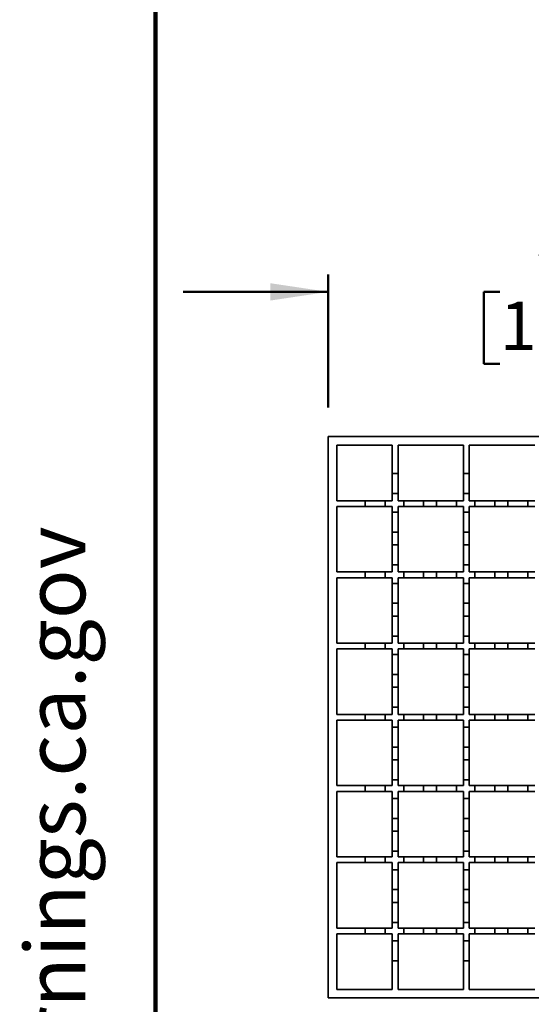
# Model space of a CAD drawing. Units: inches. Extents: x 0.1 to 8.4, y 0.1 to 10.9.
# Drawn here: x 0.2 to 1, y 4.6 to 6.3 of the extents above; entities that cross this region are included whole.
import ezdxf

# ---------------------------------------------------------------- set-up
doc = ezdxf.new("R2010")
doc.units = ezdxf.units.IN
doc.header["$MEASUREMENT"] = 0
doc.layers.add('WALL', color=7, linetype='Continuous', lineweight=50)
doc.styles.add('SLDTEXTSTYLE0', font='TXT', dxfattribs={"width": 0.605})
doc.dimstyles.new('SLDDIMSTYLE0', dxfattribs={"dimtxt": 0.080892, "dimasz": 0.1, "dimexe": 0, "dimexo": 0.0625, "dimgap": 0.020223, "dimtad": 0, "dimtih": 1, "dimtoh": 1, "dimdec": 0, "dimlfac": 8, "dimrnd": 1e-09, "dimzin": 12, "dimdsep": 46, "dimlunit": 5, "dimtxsty": 'SLDTEXTSTYLE0', "dimsah": 1, "dimcen": 0.09, "dimadec": 0, "dimazin": 3, "dimtfac": 1, "dimtdec": 3, "dimtmove": 0, "dimatfit": 0, "dimfxl": 0, "dimfrac": 2, "dimtolj": 1, "dimtzin": 12, "dimarcsym": 0})

# ---------------------------------------------------------------- blocks, each defined once
blk = doc.blocks.new('prop 65')
at = {"layer": 'WALL', "insert": (0.3958, 0.1802), "char_height": 0.15625, "attachment_point": 1, "style": 'SLDTEXTSTYLE0'}
blk.add_mtext('WARNING: Cancer and Reproductive Harm - www.P65Warnings.ca.gov', dxfattribs=at)
blk = doc.blocks.new('_D_6')
at = {"layer": 'WALL'}
for p, q in [((0.6963, 5.6729), (0.6963, 5.9029)), ((1.6657, 5.6729), (1.6657, 5.9029)), ((0.6963, 5.8729), (0.4463, 5.8729)), ((0.9927, 5.8729), (0.965, 5.8729)), ((0.965, 5.8729), (0.965, 5.7486)), ((1.1779, 5.8729), (1.2057, 5.8729)), ((1.2057, 5.8729), (1.2057, 5.7486)), ((1.6657, 5.8729), (1.9157, 5.8729)), ((0.965, 5.7486), (0.9927, 5.7486)), ((1.2057, 5.7486), (1.1779, 5.7486))]:
    blk.add_line(p, q, dxfattribs=at)
for points in [[(0.6963, 5.8729), (0.5963, 5.8879), (0.5963, 5.8579)], [(1.6657, 5.8729), (1.7657, 5.8579), (1.7657, 5.8879)]]:
    blk.add_solid(points, dxfattribs=at)
at = {"layer": 'WALL', "attachment_point": 1, "style": 'SLDTEXTSTYLE0'}
for s, insert, char_height in [('8', (1.0545, 5.9988), 0.0833), ('SQ.', (1.2335, 5.9988), 0.08333), ('197', (0.9927, 5.8561), 0.08333)]:
    blk.add_mtext(s, dxfattribs=dict(at, insert=insert, char_height=char_height))

msp = doc.modelspace()

# ---------------------------------------------------------------- linework, layer by layer
at = {"color": 7, "linetype": 'Continuous', "lineweight": 100}
msp.add_line((0.3984, 0.0625), (0.3984, 10.9375), dxfattribs=at)
at = {"color": 7, "linetype": 'Continuous', "lineweight": 35}
for p, q in [((0.6963, 5.6229), (0.6963, 4.6534)), ((1.6657, 5.6229), (0.6963, 5.6229)), ((0.8069, 5.6081), (0.711, 5.6081)), ((0.711, 5.6081), (0.711, 5.5122)), ((0.8069, 5.5589), (0.8069, 5.6081)), ((0.9299, 5.6081), (0.8169, 5.6081)), ((0.8169, 5.6081), (0.8169, 5.5589)), ((0.9299, 5.5589), (0.9299, 5.6081)), ((1.053, 5.6081), (0.9399, 5.6081)), ((0.9399, 5.6081), (0.9399, 5.5589)), ((0.8169, 5.5589), (0.8069, 5.5589)), ((0.8069, 5.5244), (0.8069, 5.5589)), ((0.8169, 5.5589), (0.8169, 5.5244)), ((0.9399, 5.5589), (0.9299, 5.5589)), ((0.9299, 5.5244), (0.9299, 5.5589)), ((0.9399, 5.5589), (0.9399, 5.5244)), ((0.7602, 5.5122), (0.711, 5.5122)), ((0.7602, 5.5122), (0.7602, 5.5022)), ((0.7947, 5.5122), (0.7602, 5.5122)), ((0.7947, 5.5122), (0.7947, 5.5022)), ((0.8069, 5.5122), (0.7947, 5.5122)), ((0.8069, 5.5122), (0.8069, 5.5244)), ((0.8169, 5.5244), (0.8069, 5.5244)), ((0.8169, 5.5244), (0.8169, 5.5122)), ((0.8267, 5.5122), (0.8169, 5.5122)), ((0.8267, 5.5122), (0.8267, 5.5022)), ((0.8611, 5.5122), (0.8267, 5.5122)), ((0.8611, 5.5122), (0.8611, 5.5022)), ((0.8833, 5.5122), (0.8611, 5.5122)), ((0.8833, 5.5122), (0.8833, 5.5022)), ((0.9177, 5.5122), (0.8833, 5.5122)), ((0.9177, 5.5122), (0.9177, 5.5022)), ((0.9299, 5.5122), (0.9177, 5.5122)), ((0.9299, 5.5122), (0.9299, 5.5244)), ((0.9399, 5.5244), (0.9299, 5.5244)), ((0.9399, 5.5244), (0.9399, 5.5122)), ((0.9497, 5.5122), (0.9399, 5.5122)), ((0.9497, 5.5122), (0.9497, 5.5022)), ((0.9841, 5.5122), (0.9497, 5.5122)), ((0.9841, 5.5122), (0.9841, 5.5022)), ((1.0063, 5.5122), (0.9841, 5.5122)), ((1.0063, 5.5122), (1.0063, 5.5022)), ((1.0407, 5.5122), (1.0063, 5.5122)), ((1.0407, 5.5122), (1.0407, 5.5022)), ((1.053, 5.5122), (1.0407, 5.5122)), ((0.711, 5.5022), (0.7602, 5.5022)), ((0.711, 5.5022), (0.711, 5.3892)), ((0.7602, 5.5022), (0.7947, 5.5022)), ((0.7947, 5.5022), (0.8069, 5.5022)), ((0.8069, 5.4924), (0.8069, 5.5022)), ((0.8169, 5.5022), (0.8267, 5.5022)), ((0.8169, 5.5022), (0.8169, 5.4924)), ((0.8267, 5.5022), (0.8611, 5.5022)), ((0.8611, 5.5022), (0.8833, 5.5022)), ((0.8833, 5.5022), (0.9177, 5.5022)), ((0.9177, 5.5022), (0.9299, 5.5022)), ((0.9299, 5.4924), (0.9299, 5.5022)), ((0.9399, 5.5022), (0.9497, 5.5022)), ((0.9399, 5.5022), (0.9399, 5.4924)), ((0.9497, 5.5022), (0.9841, 5.5022)), ((0.9841, 5.5022), (1.0063, 5.5022)), ((1.0063, 5.5022), (1.0407, 5.5022)), ((1.0407, 5.5022), (1.053, 5.5022)), ((0.8169, 5.4924), (0.8069, 5.4924)), ((0.8069, 5.458), (0.8069, 5.4924)), ((0.8169, 5.4924), (0.8169, 5.458)), ((0.9399, 5.4924), (0.9299, 5.4924)), ((0.9299, 5.458), (0.9299, 5.4924)), ((0.9399, 5.4924), (0.9399, 5.458)), ((0.8069, 5.4359), (0.8069, 5.458)), ((0.8169, 5.458), (0.8069, 5.458)), ((0.8169, 5.458), (0.8169, 5.4359)), ((0.9299, 5.4359), (0.9299, 5.458)), ((0.9399, 5.458), (0.9299, 5.458)), ((0.9399, 5.458), (0.9399, 5.4359)), ((0.8169, 5.4359), (0.8069, 5.4359)), ((0.8069, 5.4014), (0.8069, 5.4359)), ((0.8169, 5.4359), (0.8169, 5.4014)), ((0.9399, 5.4359), (0.9299, 5.4359)), ((0.9299, 5.4014), (0.9299, 5.4359)), ((0.9399, 5.4359), (0.9399, 5.4014)), ((0.8069, 5.3892), (0.8069, 5.4014)), ((0.8169, 5.4014), (0.8069, 5.4014)), ((0.8169, 5.4014), (0.8169, 5.3892)), ((0.9299, 5.3892), (0.9299, 5.4014)), ((0.9399, 5.4014), (0.9299, 5.4014)), ((0.9399, 5.4014), (0.9399, 5.3892)), ((0.7602, 5.3892), (0.711, 5.3892)), ((0.711, 5.3792), (0.7602, 5.3792)), ((0.711, 5.3792), (0.711, 5.2661)), ((0.7602, 5.3892), (0.7602, 5.3792)), ((0.7947, 5.3892), (0.7602, 5.3892)), ((0.7602, 5.3792), (0.7947, 5.3792)), ((0.7947, 5.3892), (0.7947, 5.3792)), ((0.8069, 5.3892), (0.7947, 5.3892)), ((0.7947, 5.3792), (0.8069, 5.3792)), ((0.8069, 5.3694), (0.8069, 5.3792)), ((0.8267, 5.3892), (0.8169, 5.3892)), ((0.8169, 5.3792), (0.8267, 5.3792)), ((0.8169, 5.3792), (0.8169, 5.3694)), ((0.8267, 5.3892), (0.8267, 5.3792)), ((0.8611, 5.3892), (0.8267, 5.3892)), ((0.8267, 5.3792), (0.8611, 5.3792)), ((0.8611, 5.3892), (0.8611, 5.3792)), ((0.8833, 5.3892), (0.8611, 5.3892)), ((0.8611, 5.3792), (0.8833, 5.3792)), ((0.8833, 5.3892), (0.8833, 5.3792)), ((0.9177, 5.3892), (0.8833, 5.3892)), ((0.8833, 5.3792), (0.9177, 5.3792)), ((0.9177, 5.3892), (0.9177, 5.3792)), ((0.9299, 5.3892), (0.9177, 5.3892)), ((0.9177, 5.3792), (0.9299, 5.3792)), ((0.9299, 5.3694), (0.9299, 5.3792)), ((0.9497, 5.3892), (0.9399, 5.3892)), ((0.9399, 5.3792), (0.9497, 5.3792)), ((0.9399, 5.3792), (0.9399, 5.3694)), ((0.9497, 5.3892), (0.9497, 5.3792)), ((0.9841, 5.3892), (0.9497, 5.3892)), ((0.9497, 5.3792), (0.9841, 5.3792)), ((0.9841, 5.3892), (0.9841, 5.3792)), ((1.0063, 5.3892), (0.9841, 5.3892)), ((0.9841, 5.3792), (1.0063, 5.3792)), ((1.0063, 5.3892), (1.0063, 5.3792)), ((1.0407, 5.3892), (1.0063, 5.3892)), ((1.0063, 5.3792), (1.0407, 5.3792)), ((1.0407, 5.3892), (1.0407, 5.3792)), ((1.053, 5.3892), (1.0407, 5.3892)), ((1.0407, 5.3792), (1.053, 5.3792)), ((0.8169, 5.3694), (0.8069, 5.3694)), ((0.8069, 5.335), (0.8069, 5.3694)), ((0.8169, 5.3694), (0.8169, 5.335)), ((0.9399, 5.3694), (0.9299, 5.3694)), ((0.9299, 5.335), (0.9299, 5.3694)), ((0.9399, 5.3694), (0.9399, 5.335)), ((0.8069, 5.3128), (0.8069, 5.335)), ((0.8169, 5.335), (0.8069, 5.335)), ((0.8169, 5.335), (0.8169, 5.3128)), ((0.9299, 5.3128), (0.9299, 5.335)), ((0.9399, 5.335), (0.9299, 5.335)), ((0.9399, 5.335), (0.9399, 5.3128)), ((0.8169, 5.3128), (0.8069, 5.3128)), ((0.8069, 5.2784), (0.8069, 5.3128)), ((0.8169, 5.3128), (0.8169, 5.2784)), ((0.9399, 5.3128), (0.9299, 5.3128)), ((0.9299, 5.2784), (0.9299, 5.3128)), ((0.9399, 5.3128), (0.9399, 5.2784)), ((0.8069, 5.2661), (0.8069, 5.2784)), ((0.8169, 5.2784), (0.8069, 5.2784)), ((0.8169, 5.2784), (0.8169, 5.2661)), ((0.9299, 5.2661), (0.9299, 5.2784)), ((0.9399, 5.2784), (0.9299, 5.2784)), ((0.9399, 5.2784), (0.9399, 5.2661)), ((0.7602, 5.2661), (0.711, 5.2661)), ((0.711, 5.2561), (0.7602, 5.2561)), ((0.711, 5.2561), (0.711, 5.1431)), ((0.7602, 5.2661), (0.7602, 5.2561)), ((0.7947, 5.2661), (0.7602, 5.2661)), ((0.7602, 5.2561), (0.7947, 5.2561)), ((0.7947, 5.2661), (0.7947, 5.2561)), ((0.8069, 5.2661), (0.7947, 5.2661)), ((0.7947, 5.2561), (0.8069, 5.2561)), ((0.8069, 5.2464), (0.8069, 5.2561)), ((0.8267, 5.2661), (0.8169, 5.2661)), ((0.8169, 5.2561), (0.8267, 5.2561)), ((0.8169, 5.2561), (0.8169, 5.2464)), ((0.8267, 5.2661), (0.8267, 5.2561)), ((0.8611, 5.2661), (0.8267, 5.2661)), ((0.8267, 5.2561), (0.8611, 5.2561)), ((0.8611, 5.2661), (0.8611, 5.2561)), ((0.8833, 5.2661), (0.8611, 5.2661)), ((0.8611, 5.2561), (0.8833, 5.2561)), ((0.8833, 5.2661), (0.8833, 5.2561)), ((0.9177, 5.2661), (0.8833, 5.2661)), ((0.8833, 5.2561), (0.9177, 5.2561)), ((0.9177, 5.2661), (0.9177, 5.2561)), ((0.9299, 5.2661), (0.9177, 5.2661)), ((0.9177, 5.2561), (0.9299, 5.2561)), ((0.9299, 5.2464), (0.9299, 5.2561)), ((0.9497, 5.2661), (0.9399, 5.2661)), ((0.9399, 5.2561), (0.9497, 5.2561)), ((0.9399, 5.2561), (0.9399, 5.2464)), ((0.9497, 5.2661), (0.9497, 5.2561)), ((0.9841, 5.2661), (0.9497, 5.2661)), ((0.9497, 5.2561), (0.9841, 5.2561)), ((0.9841, 5.2661), (0.9841, 5.2561)), ((1.0063, 5.2661), (0.9841, 5.2661)), ((0.9841, 5.2561), (1.0063, 5.2561)), ((1.0063, 5.2661), (1.0063, 5.2561)), ((1.0407, 5.2661), (1.0063, 5.2661)), ((1.0063, 5.2561), (1.0407, 5.2561)), ((1.0407, 5.2661), (1.0407, 5.2561)), ((1.053, 5.2661), (1.0407, 5.2661)), ((1.0407, 5.2561), (1.053, 5.2561)), ((0.8169, 5.2464), (0.8069, 5.2464)), ((0.8069, 5.2119), (0.8069, 5.2464)), ((0.8169, 5.2464), (0.8169, 5.2119)), ((0.9399, 5.2464), (0.9299, 5.2464)), ((0.9299, 5.2119), (0.9299, 5.2464)), ((0.9399, 5.2464), (0.9399, 5.2119)), ((0.8069, 5.1898), (0.8069, 5.2119)), ((0.8169, 5.2119), (0.8069, 5.2119)), ((0.8169, 5.2119), (0.8169, 5.1898)), ((0.9299, 5.1898), (0.9299, 5.2119)), ((0.9399, 5.2119), (0.9299, 5.2119)), ((0.9399, 5.2119), (0.9399, 5.1898)), ((0.8169, 5.1898), (0.8069, 5.1898)), ((0.8069, 5.1553), (0.8069, 5.1898)), ((0.8169, 5.1898), (0.8169, 5.1553)), ((0.9399, 5.1898), (0.9299, 5.1898)), ((0.9299, 5.1553), (0.9299, 5.1898)), ((0.9399, 5.1898), (0.9399, 5.1553)), ((0.8069, 5.1431), (0.8069, 5.1553)), ((0.8169, 5.1553), (0.8069, 5.1553)), ((0.8169, 5.1553), (0.8169, 5.1431)), ((0.9299, 5.1431), (0.9299, 5.1553)), ((0.9399, 5.1553), (0.9299, 5.1553)), ((0.9399, 5.1553), (0.9399, 5.1431)), ((0.7602, 5.1431), (0.711, 5.1431)), ((0.7602, 5.1431), (0.7602, 5.1331)), ((0.7947, 5.1431), (0.7602, 5.1431)), ((0.7947, 5.1431), (0.7947, 5.1331)), ((0.8069, 5.1431), (0.7947, 5.1431)), ((0.8267, 5.1431), (0.8169, 5.1431)), ((0.8267, 5.1431), (0.8267, 5.1331)), ((0.8611, 5.1431), (0.8267, 5.1431)), ((0.8611, 5.1431), (0.8611, 5.1331)), ((0.8833, 5.1431), (0.8611, 5.1431)), ((0.8833, 5.1431), (0.8833, 5.1331)), ((0.9177, 5.1431), (0.8833, 5.1431)), ((0.9177, 5.1431), (0.9177, 5.1331)), ((0.9299, 5.1431), (0.9177, 5.1431)), ((0.9497, 5.1431), (0.9399, 5.1431)), ((0.9497, 5.1431), (0.9497, 5.1331)), ((0.9841, 5.1431), (0.9497, 5.1431)), ((0.9841, 5.1431), (0.9841, 5.1331)), ((1.0063, 5.1431), (0.9841, 5.1431)), ((1.0063, 5.1431), (1.0063, 5.1331)), ((1.0407, 5.1431), (1.0063, 5.1431)), ((1.0407, 5.1431), (1.0407, 5.1331)), ((1.053, 5.1431), (1.0407, 5.1431)), ((0.711, 5.1331), (0.7602, 5.1331)), ((0.711, 5.1331), (0.711, 5.0201)), ((0.7602, 5.1331), (0.7947, 5.1331)), ((0.7947, 5.1331), (0.8069, 5.1331)), ((0.8069, 5.1209), (0.8069, 5.1331)), ((0.8169, 5.1209), (0.8069, 5.1209)), ((0.8069, 5.0864), (0.8069, 5.1209)), ((0.8169, 5.1331), (0.8267, 5.1331)), ((0.8169, 5.1331), (0.8169, 5.1209)), ((0.8169, 5.1209), (0.8169, 5.0864)), ((0.8267, 5.1331), (0.8611, 5.1331)), ((0.8611, 5.1331), (0.8833, 5.1331)), ((0.8833, 5.1331), (0.9177, 5.1331)), ((0.9177, 5.1331), (0.9299, 5.1331)), ((0.9299, 5.1209), (0.9299, 5.1331)), ((0.9399, 5.1209), (0.9299, 5.1209)), ((0.9299, 5.0864), (0.9299, 5.1209)), ((0.9399, 5.1331), (0.9497, 5.1331)), ((0.9399, 5.1331), (0.9399, 5.1209)), ((0.9399, 5.1209), (0.9399, 5.0864)), ((0.9497, 5.1331), (0.9841, 5.1331)), ((0.9841, 5.1331), (1.0063, 5.1331)), ((1.0063, 5.1331), (1.0407, 5.1331)), ((1.0407, 5.1331), (1.053, 5.1331)), ((0.8069, 5.0643), (0.8069, 5.0864)), ((0.8169, 5.0864), (0.8069, 5.0864)), ((0.8169, 5.0864), (0.8169, 5.0643)), ((0.9299, 5.0643), (0.9299, 5.0864)), ((0.9399, 5.0864), (0.9299, 5.0864)), ((0.9399, 5.0864), (0.9399, 5.0643)), ((0.8169, 5.0643), (0.8069, 5.0643)), ((0.8069, 5.0298), (0.8069, 5.0643)), ((0.8169, 5.0643), (0.8169, 5.0298)), ((0.9399, 5.0643), (0.9299, 5.0643)), ((0.9299, 5.0298), (0.9299, 5.0643)), ((0.9399, 5.0643), (0.9399, 5.0298)), ((0.711, 5.0201), (0.7602, 5.0201)), ((0.7602, 5.0201), (0.7602, 5.0101)), ((0.7602, 5.0201), (0.7947, 5.0201)), ((0.7947, 5.0201), (0.7947, 5.0101)), ((0.7947, 5.0201), (0.8069, 5.0201)), ((0.8069, 5.0201), (0.8069, 5.0298)), ((0.8169, 5.0298), (0.8069, 5.0298)), ((0.8169, 5.0298), (0.8169, 5.0201)), ((0.8169, 5.0201), (0.8267, 5.0201)), ((0.8267, 5.0201), (0.8267, 5.0101)), ((0.8267, 5.0201), (0.8611, 5.0201)), ((0.8611, 5.0201), (0.8611, 5.0101)), ((0.8611, 5.0201), (0.8833, 5.0201)), ((0.8833, 5.0201), (0.8833, 5.0101)), ((0.8833, 5.0201), (0.9177, 5.0201)), ((0.9177, 5.0201), (0.9177, 5.0101)), ((0.9177, 5.0201), (0.9299, 5.0201)), ((0.9299, 5.0201), (0.9299, 5.0298)), ((0.9399, 5.0298), (0.9299, 5.0298)), ((0.9399, 5.0298), (0.9399, 5.0201)), ((0.9399, 5.0201), (0.9497, 5.0201)), ((0.9497, 5.0201), (0.9497, 5.0101)), ((0.9497, 5.0201), (0.9841, 5.0201)), ((0.9841, 5.0201), (0.9841, 5.0101)), ((0.9841, 5.0201), (1.0063, 5.0201)), ((1.0063, 5.0201), (1.0063, 5.0101)), ((1.0063, 5.0201), (1.0407, 5.0201)), ((1.0407, 5.0201), (1.0407, 5.0101)), ((1.0407, 5.0201), (1.053, 5.0201)), ((0.7602, 5.0101), (0.711, 5.0101)), ((0.711, 5.0101), (0.711, 4.8971)), ((0.7947, 5.0101), (0.7602, 5.0101)), ((0.8069, 5.0101), (0.7947, 5.0101)), ((0.8069, 4.9979), (0.8069, 5.0101)), ((0.8267, 5.0101), (0.8169, 5.0101)), ((0.8169, 5.0101), (0.8169, 4.9979)), ((0.8611, 5.0101), (0.8267, 5.0101)), ((0.8833, 5.0101), (0.8611, 5.0101)), ((0.9177, 5.0101), (0.8833, 5.0101)), ((0.9299, 5.0101), (0.9177, 5.0101)), ((0.9299, 4.9979), (0.9299, 5.0101)), ((0.9497, 5.0101), (0.9399, 5.0101)), ((0.9399, 5.0101), (0.9399, 4.9979)), ((0.9841, 5.0101), (0.9497, 5.0101)), ((1.0063, 5.0101), (0.9841, 5.0101)), ((1.0407, 5.0101), (1.0063, 5.0101)), ((1.053, 5.0101), (1.0407, 5.0101)), ((0.8169, 4.9979), (0.8069, 4.9979)), ((0.8069, 4.9634), (0.8069, 4.9979)), ((0.8169, 4.9979), (0.8169, 4.9634)), ((0.9399, 4.9979), (0.9299, 4.9979)), ((0.9299, 4.9634), (0.9299, 4.9979)), ((0.9399, 4.9979), (0.9399, 4.9634)), ((0.8069, 4.9413), (0.8069, 4.9634)), ((0.8169, 4.9634), (0.8069, 4.9634)), ((0.8169, 4.9634), (0.8169, 4.9413)), ((0.9299, 4.9413), (0.9299, 4.9634)), ((0.9399, 4.9634), (0.9299, 4.9634)), ((0.9399, 4.9634), (0.9399, 4.9413)), ((0.8169, 4.9413), (0.8069, 4.9413)), ((0.8069, 4.9068), (0.8069, 4.9413)), ((0.8169, 4.9413), (0.8169, 4.9068)), ((0.9399, 4.9413), (0.9299, 4.9413)), ((0.9299, 4.9068), (0.9299, 4.9413)), ((0.9399, 4.9413), (0.9399, 4.9068)), ((0.8069, 4.8971), (0.8069, 4.9068)), ((0.8169, 4.9068), (0.8069, 4.9068)), ((0.8169, 4.9068), (0.8169, 4.8971)), ((0.9299, 4.8971), (0.9299, 4.9068)), ((0.9399, 4.9068), (0.9299, 4.9068)), ((0.9399, 4.9068), (0.9399, 4.8971)), ((0.711, 4.8971), (0.7602, 4.8971)), ((0.7602, 4.8871), (0.711, 4.8871)), ((0.711, 4.8871), (0.711, 4.774)), ((0.7602, 4.8971), (0.7602, 4.8871)), ((0.7602, 4.8971), (0.7947, 4.8971)), ((0.7947, 4.8871), (0.7602, 4.8871)), ((0.7947, 4.8971), (0.7947, 4.8871)), ((0.7947, 4.8971), (0.8069, 4.8971)), ((0.8069, 4.8871), (0.7947, 4.8871)), ((0.8069, 4.8748), (0.8069, 4.8871)), ((0.8169, 4.8971), (0.8267, 4.8971)), ((0.8267, 4.8871), (0.8169, 4.8871)), ((0.8169, 4.8871), (0.8169, 4.8748)), ((0.8267, 4.8971), (0.8267, 4.8871)), ((0.8267, 4.8971), (0.8611, 4.8971)), ((0.8611, 4.8871), (0.8267, 4.8871)), ((0.8611, 4.8971), (0.8611, 4.8871)), ((0.8611, 4.8971), (0.8833, 4.8971)), ((0.8833, 4.8871), (0.8611, 4.8871)), ((0.8833, 4.8971), (0.8833, 4.8871)), ((0.8833, 4.8971), (0.9177, 4.8971)), ((0.9177, 4.8871), (0.8833, 4.8871)), ((0.9177, 4.8971), (0.9177, 4.8871)), ((0.9177, 4.8971), (0.9299, 4.8971)), ((0.9299, 4.8871), (0.9177, 4.8871)), ((0.9299, 4.8748), (0.9299, 4.8871)), ((0.9399, 4.8971), (0.9497, 4.8971)), ((0.9497, 4.8871), (0.9399, 4.8871)), ((0.9399, 4.8871), (0.9399, 4.8748)), ((0.9497, 4.8971), (0.9497, 4.8871)), ((0.9497, 4.8971), (0.9841, 4.8971)), ((0.9841, 4.8871), (0.9497, 4.8871)), ((0.9841, 4.8971), (0.9841, 4.8871)), ((0.9841, 4.8971), (1.0063, 4.8971)), ((1.0063, 4.8871), (0.9841, 4.8871)), ((1.0063, 4.8971), (1.0063, 4.8871)), ((1.0063, 4.8971), (1.0407, 4.8971)), ((1.0407, 4.8871), (1.0063, 4.8871)), ((1.0407, 4.8971), (1.0407, 4.8871)), ((1.0407, 4.8971), (1.053, 4.8971)), ((1.053, 4.8871), (1.0407, 4.8871)), ((0.8169, 4.8748), (0.8069, 4.8748)), ((0.8069, 4.8404), (0.8069, 4.8748)), ((0.8169, 4.8748), (0.8169, 4.8404)), ((0.9399, 4.8748), (0.9299, 4.8748)), ((0.9299, 4.8404), (0.9299, 4.8748)), ((0.9399, 4.8748), (0.9399, 4.8404)), ((0.8069, 4.8182), (0.8069, 4.8404)), ((0.8169, 4.8404), (0.8069, 4.8404)), ((0.8169, 4.8404), (0.8169, 4.8182)), ((0.9299, 4.8182), (0.9299, 4.8404)), ((0.9399, 4.8404), (0.9299, 4.8404)), ((0.9399, 4.8404), (0.9399, 4.8182)), ((0.8069, 4.7838), (0.8069, 4.8182)), ((0.8169, 4.8182), (0.8069, 4.8182)), ((0.8169, 4.8182), (0.8169, 4.7838)), ((0.9399, 4.8182), (0.9299, 4.8182)), ((0.9299, 4.7838), (0.9299, 4.8182)), ((0.9399, 4.8182), (0.9399, 4.7838)), ((0.8069, 4.774), (0.8069, 4.7838)), ((0.8169, 4.7838), (0.8069, 4.7838)), ((0.8169, 4.7838), (0.8169, 4.774)), ((0.9299, 4.774), (0.9299, 4.7838)), ((0.9399, 4.7838), (0.9299, 4.7838)), ((0.9399, 4.7838), (0.9399, 4.774)), ((0.711, 4.774), (0.7602, 4.774)), ((0.7602, 4.764), (0.711, 4.764)), ((0.711, 4.764), (0.711, 4.6681)), ((0.7602, 4.774), (0.7602, 4.764)), ((0.7602, 4.774), (0.7947, 4.774)), ((0.7947, 4.764), (0.7602, 4.764)), ((0.7947, 4.774), (0.7947, 4.764)), ((0.7947, 4.774), (0.8069, 4.774)), ((0.8069, 4.764), (0.7947, 4.764)), ((0.8069, 4.7518), (0.8069, 4.764)), ((0.8169, 4.774), (0.8267, 4.774)), ((0.8267, 4.764), (0.8169, 4.764)), ((0.8169, 4.764), (0.8169, 4.7518)), ((0.8267, 4.774), (0.8267, 4.764)), ((0.8267, 4.774), (0.8611, 4.774)), ((0.8611, 4.764), (0.8267, 4.764)), ((0.8611, 4.774), (0.8611, 4.764)), ((0.8611, 4.774), (0.8833, 4.774)), ((0.8833, 4.764), (0.8611, 4.764)), ((0.8833, 4.774), (0.8833, 4.764)), ((0.8833, 4.774), (0.9177, 4.774)), ((0.9177, 4.764), (0.8833, 4.764)), ((0.9177, 4.774), (0.9177, 4.764)), ((0.9177, 4.774), (0.9299, 4.774)), ((0.9299, 4.764), (0.9177, 4.764)), ((0.9299, 4.7518), (0.9299, 4.764)), ((0.9399, 4.774), (0.9497, 4.774)), ((0.9497, 4.764), (0.9399, 4.764)), ((0.9399, 4.764), (0.9399, 4.7518)), ((0.9497, 4.774), (0.9497, 4.764)), ((0.9497, 4.774), (0.9841, 4.774)), ((0.9841, 4.764), (0.9497, 4.764)), ((0.9841, 4.774), (0.9841, 4.764)), ((0.9841, 4.774), (1.0063, 4.774)), ((1.0063, 4.764), (0.9841, 4.764)), ((1.0063, 4.774), (1.0063, 4.764)), ((1.0063, 4.774), (1.0407, 4.774)), ((1.0407, 4.764), (1.0063, 4.764)), ((1.0407, 4.774), (1.0407, 4.764)), ((1.0407, 4.774), (1.053, 4.774)), ((1.053, 4.764), (1.0407, 4.764)), ((0.8169, 4.7518), (0.8069, 4.7518)), ((0.8069, 4.7173), (0.8069, 4.7518)), ((0.8169, 4.7518), (0.8169, 4.7173)), ((0.9399, 4.7518), (0.9299, 4.7518)), ((0.9299, 4.7173), (0.9299, 4.7518)), ((0.9399, 4.7518), (0.9399, 4.7173)), ((0.8069, 4.6681), (0.8069, 4.7173)), ((0.8169, 4.7173), (0.8069, 4.7173)), ((0.8169, 4.7173), (0.8169, 4.6681)), ((0.9299, 4.6681), (0.9299, 4.7173)), ((0.9399, 4.7173), (0.9299, 4.7173)), ((0.9399, 4.7173), (0.9399, 4.6681)), ((0.711, 4.6681), (0.8069, 4.6681)), ((0.8169, 4.6681), (0.9299, 4.6681)), ((0.9399, 4.6681), (1.053, 4.6681)), ((0.6963, 4.6534), (1.6657, 4.6534))]:
    msp.add_line(p, q, dxfattribs=at)

# ---------------------------------------------------------------- block references
at = {"layer": 'WALL', "xscale": 0.6666666666666666, "yscale": 0.6666666666666666, "zscale": 0.6666666666666666, "rotation": 90.0000000000002}
msp.add_blockref('prop 65', (0.2931, 0.5784), dxfattribs=at)

# ---------------------------------------------------------------- dimensions: what is measured, and where the dimension line sits
at = {"layer": 'WALL'}
dim = msp.add_linear_dim(base=(0.6963, 5.8729), p1=(1.6657, 5.6229), p2=(0.6963, 5.6229), text='<>SQ.', dimstyle='SLDDIMSTYLE0', dxfattribs=at)
dim.commit()
dim.dimension.update_dxf_attribs({"geometry": '_D_6', "text_midpoint": (1.181, 5.8729), "dimtype": 160})

doc.saveas('drawing.dxf')
